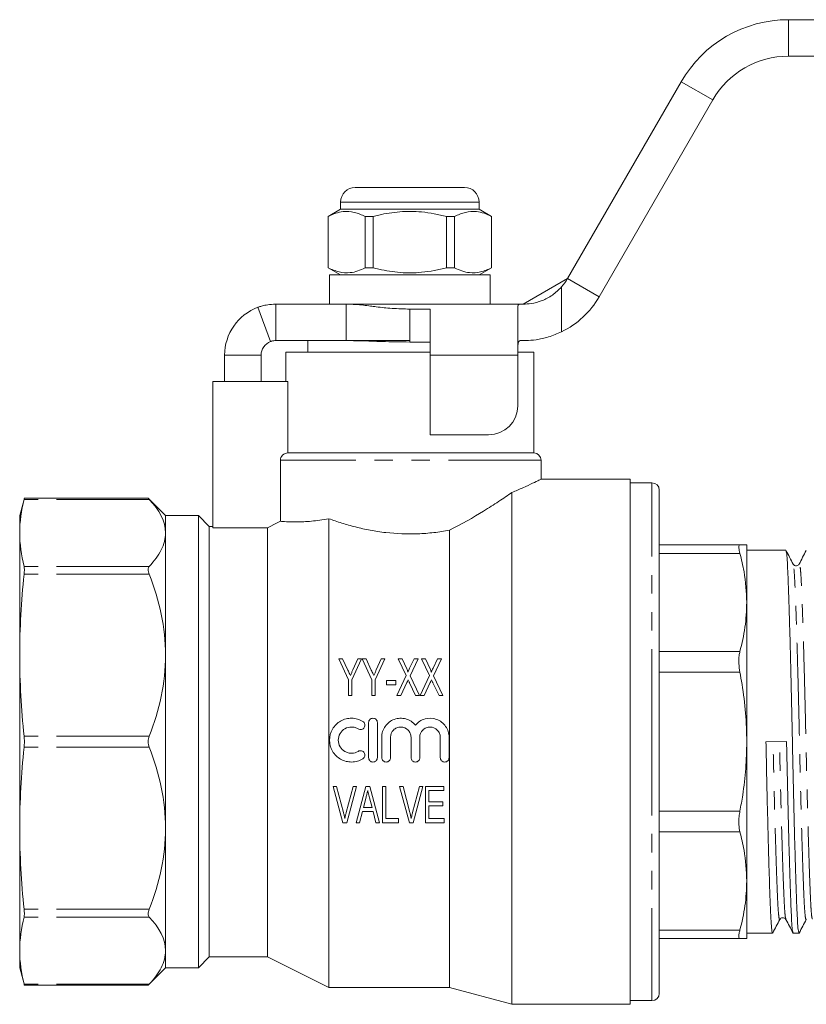
# Model space of a CAD drawing. Units: millimetres. Extents: x 145 to 262, y 93 to 255.
# Drawn here: x 145 to 199, y 186 to 253 of the extents above; entities that cross this region are included whole.
import ezdxf

# ---------------------------------------------------------------- set-up
doc = ezdxf.new("R2010")
doc.units = ezdxf.units.MM
doc.linetypes.add('PHANTOM', pattern=[12.7, 6.35, -1.27, 1.27, -1.27, 1.27, -1.27])

msp = doc.modelspace()

# ---------------------------------------------------------------- linework, layer by layer
at = {"color": 7, "linetype": 'Continuous', "lineweight": 15}
for p, q in [((197.334, 253.166), (199.2, 253.166)), ((197.334, 250.666), (199.2, 250.666)), ((182.179, 235.416), (189.973, 248.916)), ((184.344, 234.166), (192.138, 247.666)), ((167.619, 241.666), (171.369, 241.666)), ((171.369, 241.666), (175.119, 241.666)), ((166.619, 240.666), (166.619, 240.166)), ((176.119, 240.166), (176.119, 240.666)), ((166.619, 240.166), (165.769, 239.675)), ((165.769, 239.675), (165.769, 236.157)), ((165.777, 239.675), (165.769, 239.675)), ((165.777, 239.675), (165.777, 236.157)), ((176.119, 240.166), (166.619, 240.166)), ((168.847, 239.675), (168.299, 239.675)), ((168.299, 236.157), (168.299, 239.675)), ((168.847, 236.157), (168.847, 239.675)), ((173.89, 239.675), (173.89, 236.157)), ((174.438, 239.675), (173.89, 239.675)), ((174.438, 236.157), (174.438, 239.675)), ((176.969, 239.675), (176.119, 240.166)), ((176.969, 239.675), (176.96, 239.675)), ((176.96, 239.675), (176.96, 236.157)), ((176.969, 236.157), (176.969, 239.675)), ((165.769, 236.157), (166.619, 235.666)), ((165.777, 236.157), (165.769, 236.157)), ((165.869, 235.666), (165.869, 233.666)), ((176.869, 235.666), (165.869, 235.666)), ((168.847, 236.157), (168.299, 236.157)), ((174.438, 236.157), (173.89, 236.157)), ((176.119, 235.666), (176.969, 236.157)), ((176.869, 233.666), (176.869, 235.666)), ((176.969, 236.157), (176.96, 236.157)), ((179.148, 233.666), (182.179, 235.416)), ((162.169, 233.666), (162.169, 231.166)), ((162.169, 233.666), (167.01, 233.666)), ((178.94, 233.666), (167.01, 233.666)), ((167.01, 233.666), (167.01, 231.166)), ((178.94, 233.666), (179.148, 233.666)), ((161.82, 231.103), (160.95, 233.447)), ((171.369, 233.326), (172.769, 233.326)), ((171.369, 231.069), (171.369, 233.326)), ((172.769, 233.326), (172.769, 230.166)), ((178.769, 230.166), (178.769, 233.52)), ((162.169, 231.166), (167.01, 231.166)), ((164.369, 231.166), (164.369, 230.366)), ((166.976, 231.166), (171.369, 231.166)), ((171.369, 231.069), (172.769, 231.069)), ((179.148, 231.166), (178.94, 231.166)), ((162.869, 230.366), (162.869, 228.366)), ((162.869, 230.366), (171.369, 230.366)), ((171.369, 230.366), (172.769, 230.366)), ((178.805, 230.366), (179.869, 230.366)), ((179.869, 223.466), (179.869, 230.366)), ((158.669, 228.366), (158.669, 230.166)), ((161.169, 228.366), (161.169, 230.166)), ((172.769, 230.166), (172.769, 224.7)), ((178.769, 226.7), (178.769, 230.166)), ((157.869, 228.366), (157.869, 218.339)), ((157.869, 228.366), (163.002, 228.366)), ((163.002, 228.366), (163.002, 223.466)), ((172.769, 224.7), (176.769, 224.7)), ((163.002, 223.466), (179.869, 223.466)), ((162.494, 222.966), (162.494, 218.78)), ((180.369, 221.659), (180.369, 222.966)), ((186.469, 221.666), (180.355, 221.666)), ((186.469, 203.666), (186.469, 221.666)), ((187.969, 221.416), (186.469, 221.416)), ((178.369, 185.666), (178.369, 220.754)), ((188.469, 203.666), (188.469, 220.916)), ((144.939, 220.361), (144.619, 219.166)), ((153.432, 220.361), (144.936, 220.361)), ((154.619, 219.166), (153.432, 220.353)), ((144.619, 217.986), (144.619, 219.166)), ((156.869, 219.166), (154.619, 219.166)), ((154.619, 217.986), (154.619, 219.166)), ((157.619, 218.416), (156.869, 219.166)), ((156.869, 203.666), (156.869, 219.166)), ((165.819, 186.816), (165.819, 218.954)), ((157.869, 218.416), (157.619, 218.416)), ((157.619, 203.666), (157.619, 218.416)), ((161.619, 218.339), (157.869, 218.339)), ((161.619, 188.916), (161.619, 218.339)), ((174.077, 186.816), (174.077, 218.166)), ((144.619, 209.598), (144.619, 217.986)), ((154.619, 209.598), (154.619, 217.986)), ((193.998, 217.166), (188.469, 217.166)), ((194.469, 217.166), (194.469, 213.212)), ((197.145, 216.791), (194.469, 216.791)), ((197.646, 215.809), (197.643, 215.817)), ((198.061, 215.816), (198.058, 215.809)), ((194.469, 213.212), (194.469, 203.666)), ((144.619, 197.734), (144.619, 209.598)), ((154.619, 197.734), (154.619, 209.598)), ((166.491, 209.341), (167.164, 207.9)), ((166.762, 209.341), (166.491, 209.341)), ((167.12, 208.574), (166.762, 209.341)), ((167.389, 207.9), (168.062, 209.341)), ((167.791, 209.341), (167.466, 208.595)), ((168.062, 209.341), (167.791, 209.341)), ((168.094, 209.341), (168.767, 207.9)), ((168.364, 209.341), (168.094, 209.341)), ((168.722, 208.574), (168.364, 209.341)), ((168.991, 207.9), (169.664, 209.341)), ((169.394, 209.341), (169.069, 208.595)), ((169.664, 209.341), (169.394, 209.341)), ((170.562, 209.341), (171.112, 208.197)), ((170.833, 209.341), (170.562, 209.341)), ((171.153, 208.675), (170.833, 209.341)), ((171.658, 209.341), (171.354, 208.705)), ((171.389, 208.185), (171.94, 209.341)), ((171.94, 209.341), (171.658, 209.341)), ((172.164, 209.341), (172.715, 208.197)), ((172.435, 209.341), (172.164, 209.341)), ((172.756, 208.675), (172.435, 209.341)), ((173.26, 209.341), (172.957, 208.705)), ((172.992, 208.185), (173.543, 209.341)), ((173.543, 209.341), (173.26, 209.341)), ((167.164, 207.9), (167.164, 206.841)), ((167.389, 206.841), (167.389, 207.9)), ((168.767, 207.9), (168.767, 206.841)), ((168.991, 206.841), (168.991, 207.9)), ((171.112, 208.197), (170.466, 206.841)), ((172.036, 206.841), (171.389, 208.185)), ((172.715, 208.197), (172.068, 206.841)), ((173.639, 206.841), (172.992, 208.185)), ((170.402, 207.867), (169.761, 207.867)), ((169.761, 207.867), (169.761, 207.578)), ((169.761, 207.578), (170.402, 207.578)), ((170.402, 207.578), (170.402, 207.867)), ((170.748, 206.841), (171.17, 207.725)), ((171.346, 207.712), (171.765, 206.841)), ((172.351, 206.841), (172.773, 207.725)), ((172.948, 207.712), (173.368, 206.841)), ((167.164, 206.841), (167.389, 206.841)), ((168.767, 206.841), (168.991, 206.841)), ((170.466, 206.841), (170.748, 206.841)), ((171.765, 206.841), (172.036, 206.841)), ((172.068, 206.841), (172.351, 206.841)), ((173.368, 206.841), (173.639, 206.841)), ((168.541, 202.576), (168.541, 204.976)), ((169.141, 204.976), (169.141, 202.576)), ((169.441, 202.576), (169.441, 203.972)), ((170.041, 203.972), (170.041, 202.576)), ((171.45, 202.576), (171.45, 203.972)), ((172.05, 203.972), (172.05, 202.576)), ((173.458, 202.576), (173.458, 203.972)), ((174.058, 203.972), (174.058, 202.576)), ((156.869, 188.166), (156.869, 203.666)), ((157.619, 188.916), (157.619, 203.666)), ((186.469, 185.666), (186.469, 203.666)), ((188.469, 186.416), (188.469, 203.666)), ((194.469, 203.666), (194.469, 194.12)), ((195.785, 203.649), (197.198, 203.683)), ((166.351, 200.607), (166.106, 200.607)), ((166.106, 200.607), (166.784, 198.107)), ((166.818, 198.815), (166.351, 200.607)), ((167.473, 200.607), (167.005, 198.815)), ((167.039, 198.107), (167.718, 200.607)), ((167.718, 200.607), (167.473, 200.607)), ((168.35, 200.607), (167.682, 198.107)), ((168.615, 200.607), (168.35, 200.607)), ((169.282, 198.107), (168.615, 200.607)), ((169.716, 200.607), (169.492, 200.607)), ((169.492, 200.607), (169.492, 198.107)), ((169.716, 198.395), (169.716, 200.607)), ((170.902, 200.607), (170.657, 200.607)), ((170.657, 200.607), (171.335, 198.107)), ((171.369, 198.815), (170.902, 200.607)), ((172.024, 200.607), (171.556, 198.815)), ((171.591, 198.107), (172.269, 200.607)), ((172.269, 200.607), (172.024, 200.607)), ((172.441, 200.607), (172.441, 198.107)), ((173.691, 200.607), (172.441, 200.607)), ((173.691, 200.318), (173.691, 200.607)), ((168.189, 199.164), (168.365, 199.855)), ((168.61, 199.814), (168.775, 199.164)), ((172.665, 200.318), (173.691, 200.318)), ((172.665, 199.549), (172.665, 200.318)), ((168.775, 199.164), (168.189, 199.164)), ((173.626, 199.549), (172.665, 199.549)), ((172.665, 199.261), (173.626, 199.261)), ((172.665, 198.395), (172.665, 199.261)), ((173.626, 199.261), (173.626, 199.549)), ((167.921, 198.107), (168.117, 198.876)), ((168.117, 198.876), (168.848, 198.876)), ((168.848, 198.876), (169.043, 198.107)), ((166.784, 198.107), (167.039, 198.107)), ((167.682, 198.107), (167.921, 198.107)), ((169.043, 198.107), (169.282, 198.107)), ((169.492, 198.107), (170.582, 198.107)), ((170.582, 198.395), (169.716, 198.395)), ((170.582, 198.107), (170.582, 198.395)), ((171.335, 198.107), (171.591, 198.107)), ((172.441, 198.107), (173.723, 198.107)), ((173.723, 198.395), (172.665, 198.395)), ((173.723, 198.107), (173.723, 198.395)), ((144.619, 189.346), (144.619, 197.734)), ((154.619, 189.346), (154.619, 197.734)), ((194.469, 194.12), (194.469, 190.166)), ((196.739, 191.524), (196.736, 191.515)), ((194.469, 190.541), (196.238, 190.541)), ((197.652, 190.541), (198.052, 190.541)), ((193.998, 190.166), (188.469, 190.166)), ((144.619, 188.166), (144.619, 189.346)), ((154.619, 188.166), (154.619, 189.346)), ((156.869, 188.166), (157.619, 188.916)), ((157.619, 188.916), (161.619, 188.916)), ((161.619, 188.916), (165.819, 186.816)), ((144.619, 188.166), (144.939, 186.971)), ((153.432, 186.979), (154.619, 188.166)), ((154.619, 188.166), (156.869, 188.166)), ((144.936, 186.971), (153.432, 186.971)), ((165.819, 186.816), (174.077, 186.816)), ((174.077, 186.816), (178.369, 185.666)), ((178.369, 185.666), (186.469, 185.666)), ((186.469, 185.916), (187.969, 185.916))]:
    msp.add_line(p, q, dxfattribs=at)
at = {"color": 8, "linetype": 'PHANTOM', "lineweight": 0}
for p, q in [((197.334, 253.166), (197.334, 250.666)), ((189.973, 248.916), (192.138, 247.666)), ((171.369, 240.666), (166.619, 240.666)), ((176.119, 240.666), (171.369, 240.666)), ((182.179, 235.416), (184.344, 234.166)), ((181.769, 234.846), (181.769, 231.769)), ((158.669, 230.166), (161.169, 230.166)), ((178.769, 230.166), (172.769, 230.166)), ((180.369, 222.966), (162.494, 222.966)), ((187.969, 203.666), (187.969, 221.416)), ((153.496, 220.284), (144.919, 220.284)), ((193.998, 216.58), (188.469, 216.58)), ((153.496, 215.688), (144.919, 215.688)), ((153.496, 215.146), (144.919, 215.146)), ((193.998, 209.844), (188.469, 209.844)), ((193.998, 208.429), (188.469, 208.429)), ((153.496, 204.049), (144.919, 204.049)), ((153.496, 203.283), (144.919, 203.283)), ((187.969, 185.916), (187.969, 203.666)), ((193.998, 198.902), (188.469, 198.902)), ((193.998, 197.488), (188.469, 197.488)), ((153.496, 192.185), (144.919, 192.185)), ((153.496, 191.644), (144.919, 191.644)), ((193.998, 190.752), (188.469, 190.752)), ((153.496, 187.047), (144.919, 187.047))]:
    msp.add_line(p, q, dxfattribs=at)
at = {"color": 7, "linetype": 'Continuous', "lineweight": 15, "flags": 128}
msp.add_lwpolyline([(162.494, 218.78), (162.262, 218.663), (161.619, 218.339)], dxfattribs=at)
at = {"color": 7, "linetype": 'Continuous', "lineweight": 15}
for centre, radius, start, end in [((197.334, 244.666), 8.5, 90, 150), ((197.334, 244.666), 6, 90, 150), ((167.619, 240.666), 1, 90, 180), ((175.119, 240.666), 1, 0, 90), ((179.148, 237.166), 3.5, 318.48471, 330), ((179.148, 237.166), 6, 295.8991, 330), ((162.169, 230.166), 3.5, 110.37183, 180), ((162.169, 230.166), 1, 110.37183, 180), ((176.769, 226.7), 2, 270, 0), ((179.869, 222.966), 0.5, 0, 90), ((187.969, 220.916), 0.5, 0, 90), ((187.969, 186.416), 0.5, 270, 0)]:
    msp.add_arc(centre, radius, start, end, dxfattribs=at)
for points, knots in [([(168.299, 239.675), (168.055, 239.786), (167.559, 240.01), (166.877, 240.045), (166.28, 239.913), (165.945, 239.755), (165.777, 239.675)], [0, 0, 0, 0, 0.2947, 0.596246, 0.797057, 1, 1, 1, 1]), ([(168.847, 239.675), (168.977, 239.708), (169.579, 239.858), (170.689, 240.036), (171.97, 240.026), (173.041, 239.879), (173.607, 239.743), (173.89, 239.675)], [0, 0, 0, 0, 0.078937, 0.36507, 0.658208, 0.8285, 1, 1, 1, 1]), ([(174.438, 239.675), (174.683, 239.786), (175.178, 240.01), (175.86, 240.045), (176.457, 239.913), (176.792, 239.755), (176.96, 239.675)], [0, 0, 0, 0, 0.2947003, 0.5962461, 0.7970571, 1, 1, 1, 1]), ([(165.777, 236.157), (166.022, 236.046), (166.518, 235.822), (167.2, 235.787), (167.797, 235.919), (168.131, 236.077), (168.299, 236.157)], [0, 0, 0, 0, 0.2947, 0.596246, 0.797057, 1, 1, 1, 1]), ([(173.89, 236.157), (173.609, 236.089), (173.043, 235.953), (171.984, 235.807), (170.702, 235.794), (169.591, 235.971), (168.977, 236.124), (168.847, 236.157)], [0, 0, 0, 0, 0.170365, 0.34179, 0.627575, 0.921063, 1, 1, 1, 1]), ([(176.96, 236.157), (176.715, 236.046), (176.219, 235.822), (175.537, 235.787), (174.94, 235.919), (174.606, 236.077), (174.438, 236.157)], [0, 0, 0, 0, 0.2947, 0.596246, 0.797057, 1, 1, 1, 1]), ([(179.148, 233.666), (179.319, 233.671), (179.663, 233.681), (180.407, 233.869), (181.163, 234.253), (181.567, 234.648), (181.769, 234.846)], [0, 0, 0, 0, 0.259291, 0.519509, 0.759999, 1, 1, 1, 1]), ([(160.95, 233.447), (160.977, 233.457), (161.025, 233.474), (161.125, 233.508), (161.287, 233.555), (161.611, 233.637), (161.976, 233.656), (162.169, 233.666)], [0, 0, 0, 0, 0.20442, 0.370678, 0.499412, 0.736211, 1, 1, 1, 1]), ([(167.01, 233.666), (167.22, 233.661), (167.61, 233.653), (168.163, 233.598), (168.635, 233.538), (169.272, 233.453), (170.176, 233.359), (170.959, 233.337), (171.369, 233.326)], [0, 0, 0, 0, 0.15889, 0.29501, 0.408566, 0.49992, 0.738603, 1, 1, 1, 1]), ([(178.769, 233.52), (178.785, 233.58), (178.806, 233.66), (178.914, 233.665), (178.94, 233.666)], [0, 0, 0, 0, 0.760643, 1, 1, 1, 1]), ([(181.769, 231.769), (181.47, 231.641), (180.871, 231.385), (180.007, 231.212), (179.446, 231.168), (179.216, 231.166), (179.148, 231.166)], [0, 0, 0, 0, 0.296755, 0.594192, 0.880309, 1, 1, 1, 1]), ([(161.82, 231.103), (161.83, 231.107), (161.846, 231.113), (161.882, 231.124), (161.943, 231.141), (162.034, 231.16), (162.123, 231.164), (162.169, 231.166)], [0, 0, 0, 0, 0.252918, 0.44655, 0.613501, 0.803242, 1, 1, 1, 1]), ([(167.01, 231.166), (167.334, 231.163), (167.914, 231.157), (168.737, 231.125), (169.536, 231.097), (170.408, 231.075), (171.038, 231.071), (171.369, 231.069)], [0, 0, 0, 0, 0.225391, 0.402876, 0.568951, 0.77438, 1, 1, 1, 1]), ([(178.94, 231.166), (178.906, 231.156), (178.839, 231.137), (178.789, 230.975), (178.77, 230.732), (178.768, 230.449), (178.768, 230.252), (178.769, 230.166)], [0, 0, 0, 0, 0.211293, 0.42291, 0.628647, 0.836578, 1, 1, 1, 1]), ([(162.494, 222.966), (162.494, 223.097), (162.551, 223.23), (162.739, 223.413), (162.87, 223.466), (163.002, 223.466)], [0, 0, 0, 0, 0.5, 0.5, 1, 1, 1, 1]), ([(178.369, 220.754), (178.629, 220.864), (179.193, 221.102), (179.839, 221.406), (180.236, 221.599), (180.397, 221.68), (180.359, 221.661), (180.355, 221.659)], [0, 0, 0, 0, 0.2183246, 0.4732128, 0.7369999, 0.9685417, 1, 1, 1, 1]), ([(174.077, 218.166), (174.926, 218.589), (175.702, 219.035), (176.782, 219.7), (177.129, 219.922), (177.779, 220.35), (178.084, 220.557), (178.369, 220.754)], [0, 0, 0, 0, 0.5, 0.5, 0.75, 0.75, 1, 1, 1, 1]), ([(144.936, 220.352), (144.936, 220.35), (144.935, 220.347), (144.923, 220.3), (144.919, 220.284)], [0, 0, 0, 0, 0.667607, 1, 1, 1, 1]), ([(153.432, 220.352), (153.43, 220.354), (153.424, 220.36), (153.46, 220.322), (153.491, 220.289), (153.496, 220.284)], [0, 0, 0, 0, 0.287746, 0.903486, 1, 1, 1, 1]), ([(162.494, 218.78), (162.586, 218.772), (162.728, 218.761), (163.114, 218.741), (163.353, 218.734), (163.777, 218.738), (163.929, 218.742), (164.255, 218.758), (164.431, 218.769), (164.983, 218.819), (165.385, 218.872), (165.819, 218.954)], [0, 0, 0, 0, 0.25, 0.25, 0.5, 0.5, 0.625, 0.625, 0.75, 0.75, 1, 1, 1, 1]), ([(165.819, 218.954), (166.098, 218.852), (166.395, 218.752), (167.005, 218.561), (167.321, 218.472), (167.971, 218.307), (168.306, 218.232), (168.999, 218.103), (169.36, 218.047), (170.443, 217.923), (171.173, 217.893), (172.284, 217.936), (172.655, 217.964), (173.376, 218.047), (173.73, 218.101), (174.077, 218.166)], [0, 0, 0, 0, 0.125, 0.125, 0.25, 0.25, 0.375, 0.375, 0.5, 0.5, 0.75, 0.75, 0.875, 0.875, 1, 1, 1, 1]), ([(154.619, 217.986), (154.619, 217.59), (154.514, 217.2), (154.128, 216.435), (153.846, 216.059), (153.496, 215.688)], [0, 0, 0, 0, 0.5, 0.5, 1, 1, 1, 1]), ([(193.998, 216.58), (193.967, 216.71), (193.907, 216.97), (193.925, 217.143), (193.978, 217.16), (193.998, 217.166)], [0, 0, 0, 0, 0.3868046, 0.7741046, 1, 1, 1, 1]), ([(193.998, 217.166), (194.048, 217.166), (194.216, 217.166), (194.419, 217.166), (194.452, 217.166), (194.469, 217.166)], [0, 0, 0, 0, 0.175538, 0.586474, 1, 1, 1, 1]), ([(197.646, 215.843), (197.565, 215.999), (197.402, 216.309), (197.24, 216.62), (197.159, 216.776)], [0, 0, 0, 0, 0.499979, 1, 1, 1, 1]), ([(197.159, 216.741), (197.171, 216.715), (197.198, 216.652), (197.24, 216.173), (197.283, 215.394), (197.323, 214.331), (197.368, 213.006), (197.415, 211.42), (197.464, 209.623), (197.512, 207.682), (197.557, 205.674), (197.599, 203.649), (197.64, 201.624), (197.686, 199.617), (197.734, 197.678), (197.782, 195.884), (197.83, 194.302), (197.874, 192.98), (197.914, 191.923), (197.958, 191.145), (198.004, 190.637), (198.036, 190.574), (198.052, 190.542)], [0, 0, 0, 0, 0.03676, 0.087957, 0.137887, 0.186893, 0.237308, 0.288796, 0.340726, 0.392434, 0.443273, 0.49266, 0.542047, 0.592886, 0.644594, 0.696523, 0.748011, 0.798427, 0.847432, 0.897363, 0.94856, 1, 1, 1, 1]), ([(198.544, 216.776), (198.463, 216.62), (198.301, 216.309), (198.139, 215.998), (198.058, 215.843)], [0, 0, 0, 0, 0.500022, 1, 1, 1, 1]), ([(194.469, 213.212), (194.435, 213.92), (194.381, 215.051), (194.102, 216.164), (193.998, 216.58)], [0, 0, 0, 0, 0.6261401, 1, 1, 1, 1]), ([(144.919, 215.688), (144.932, 215.637), (144.939, 215.564), (144.939, 215.378), (144.932, 215.268), (144.919, 215.146)], [0, 0, 0, 0, 0.5, 0.5, 1, 1, 1, 1]), ([(153.496, 215.688), (153.45, 215.639), (153.424, 215.565), (153.424, 215.377), (153.45, 215.264), (153.496, 215.146)], [0, 0, 0, 0, 0.5, 0.5, 1, 1, 1, 1]), ([(198.059, 215.845), (198.014, 215.792), (197.941, 215.706), (197.723, 215.738), (197.671, 215.809), (197.645, 215.845)], [0, 0, 0, 0, 0.453985, 0.719421, 1, 1, 1, 1]), ([(193.998, 209.844), (194.133, 210.399), (194.404, 211.513), (194.447, 212.644), (194.469, 213.212)], [0, 0, 0, 0, 0.497816, 1, 1, 1, 1]), ([(154.619, 209.598), (154.619, 208.641), (154.514, 207.701), (154.128, 205.853), (153.846, 204.945), (153.496, 204.049)], [0, 0, 0, 0, 0.5, 0.5, 1, 1, 1, 1]), ([(193.998, 208.429), (193.967, 208.631), (193.907, 209.034), (193.925, 209.52), (193.978, 209.757), (193.998, 209.844)], [0, 0, 0, 0, 0.386856, 0.774155, 1, 1, 1, 1]), ([(167.466, 208.595), (167.438, 208.53), (167.409, 208.464), (167.38, 208.398), (167.366, 208.365), (167.352, 208.333), (167.337, 208.3), (167.323, 208.267), (167.308, 208.234), (167.294, 208.201)], [0, 0, 0, 0, 0.0002228961, 0.0002228961, 0.0002228961, 0.0003343558, 0.0003343558, 0.0003343558, 0.0004458191, 0.0004458191, 0.0004458191, 0.0004458191]), ([(169.069, 208.595), (169.04, 208.53), (169.012, 208.464), (168.983, 208.398), (168.969, 208.365), (168.954, 208.333), (168.94, 208.3), (168.925, 208.267), (168.911, 208.234), (168.897, 208.201)], [0, 0, 0, 0, 0.0002228961, 0.0002228961, 0.0002228961, 0.0003343558, 0.0003343558, 0.0003343558, 0.0004458191, 0.0004458191, 0.0004458191, 0.0004458191]), ([(171.225, 208.435), (171.233, 208.455), (171.229, 208.477), (171.219, 208.518), (171.212, 208.538), (171.19, 208.598), (171.172, 208.637), (171.153, 208.675)], [0, 0, 0, 0, 0.25, 0.25, 0.5, 0.5, 1, 1, 1, 1]), ([(171.354, 208.705), (171.333, 208.66), (171.311, 208.615), (171.29, 208.57), (171.279, 208.548), (171.268, 208.525), (171.257, 208.503), (171.247, 208.48), (171.236, 208.458), (171.225, 208.435)], [0, 0, 0, 0, 0.0001548162, 0.0001548162, 0.0001548162, 0.0002322279, 0.0002322279, 0.0002322279, 0.0003096424, 0.0003096424, 0.0003096424, 0.0003096424]), ([(172.828, 208.435), (172.835, 208.455), (172.832, 208.477), (172.822, 208.518), (172.815, 208.538), (172.792, 208.598), (172.774, 208.637), (172.756, 208.675)], [0, 0, 0, 0, 0.25, 0.25, 0.5, 0.5, 1, 1, 1, 1]), ([(172.957, 208.705), (172.935, 208.66), (172.914, 208.615), (172.892, 208.57), (172.881, 208.548), (172.871, 208.525), (172.86, 208.503), (172.849, 208.48), (172.839, 208.458), (172.828, 208.435)], [0, 0, 0, 0, 0.0001548162, 0.0001548162, 0.0001548162, 0.0002322279, 0.0002322279, 0.0002322279, 0.0003096424, 0.0003096424, 0.0003096424, 0.0003096424]), ([(167.294, 208.201), (167.28, 208.232), (167.265, 208.263), (167.251, 208.294), (167.229, 208.341), (167.207, 208.388), (167.185, 208.435), (167.164, 208.481), (167.142, 208.528), (167.12, 208.574)], [0, 0, 0, 0, 0.0001066014, 0.0001066014, 0.0001066014, 0.0002665141, 0.0002665141, 0.0002665141, 0.0004264368, 0.0004264368, 0.0004264368, 0.0004264368]), ([(168.897, 208.201), (168.882, 208.232), (168.868, 208.263), (168.853, 208.294), (168.831, 208.341), (168.809, 208.388), (168.788, 208.435), (168.766, 208.481), (168.744, 208.528), (168.722, 208.574)], [0, 0, 0, 0, 0.0001066014, 0.0001066014, 0.0001066014, 0.0002665141, 0.0002665141, 0.0002665141, 0.0004264368, 0.0004264368, 0.0004264368, 0.0004264368]), ([(171.17, 207.725), (171.178, 207.74), (171.185, 207.755), (171.191, 207.77), (171.198, 207.785), (171.205, 207.799), (171.212, 207.814), (171.227, 207.844), (171.241, 207.873), (171.254, 207.903)], [0, 0, 0, 0, 0.0000503319, 0.0000503319, 0.0000503319, 0.0001006589, 0.0001006589, 0.0001006589, 0.0002013199, 0.0002013199, 0.0002013199, 0.0002013199]), ([(171.254, 207.903), (171.27, 207.871), (171.285, 207.839), (171.3, 207.808), (171.308, 207.792), (171.315, 207.776), (171.323, 207.76), (171.33, 207.744), (171.338, 207.728), (171.346, 207.712)], [0, 0, 0, 0, 0.0001082254, 0.0001082254, 0.0001082254, 0.0001623397, 0.0001623397, 0.0001623397, 0.0002164544, 0.0002164544, 0.0002164544, 0.0002164544]), ([(172.773, 207.725), (172.78, 207.74), (172.787, 207.755), (172.794, 207.77), (172.801, 207.785), (172.808, 207.799), (172.815, 207.814), (172.829, 207.844), (172.843, 207.873), (172.857, 207.903)], [0, 0, 0, 0, 0.0000503319, 0.0000503319, 0.0000503319, 0.0001006589, 0.0001006589, 0.0001006589, 0.0002013199, 0.0002013199, 0.0002013199, 0.0002013199]), ([(172.857, 207.903), (172.872, 207.871), (172.887, 207.839), (172.903, 207.808), (172.91, 207.792), (172.918, 207.776), (172.925, 207.76), (172.933, 207.744), (172.94, 207.728), (172.948, 207.712)], [0, 0, 0, 0, 0.0001082254, 0.0001082254, 0.0001082254, 0.0001623397, 0.0001623397, 0.0001623397, 0.0002164544, 0.0002164544, 0.0002164544, 0.0002164544]), ([(194.469, 203.666), (194.452, 204.322), (194.419, 205.64), (194.217, 207.228), (194.048, 208.153), (193.998, 208.429)], [0, 0, 0, 0, 0.410864, 0.824462, 1, 1, 1, 1]), ([(168.141, 202.496), (168.027, 202.426), (167.906, 202.373), (167.652, 202.299), (167.519, 202.279), (167.255, 202.274), (167.121, 202.29), (166.865, 202.354), (166.741, 202.404), (166.394, 202.598), (166.199, 202.79), (165.932, 203.246), (165.86, 203.512), (165.86, 204.04), (165.931, 204.304), (166.132, 204.648), (166.214, 204.753), (166.402, 204.938), (166.51, 205.019), (166.739, 205.148), (166.864, 205.198), (167.121, 205.263), (167.252, 205.278), (167.519, 205.274), (167.649, 205.254), (167.904, 205.181), (168.027, 205.127), (168.141, 205.057)], [0, 0, 0, 0, 0.0625, 0.0625, 0.125, 0.125, 0.1875, 0.1875, 0.25, 0.25, 0.375, 0.375, 0.5, 0.5, 0.625, 0.625, 0.6875, 0.6875, 0.75, 0.75, 0.8125, 0.8125, 0.875, 0.875, 0.9375, 0.9375, 1, 1, 1, 1]), ([(168.541, 204.976), (168.541, 205.056), (168.573, 205.133), (168.684, 205.244), (168.762, 205.276), (168.919, 205.276), (168.997, 205.244), (169.109, 205.132), (169.141, 205.056), (169.141, 204.976)], [0, 0, 0, 0, 0.25, 0.25, 0.5, 0.5, 0.75, 0.75, 1, 1, 1, 1]), ([(169.441, 203.972), (169.441, 204.106), (169.461, 204.237), (169.542, 204.492), (169.601, 204.612), (169.831, 204.939), (170.052, 205.109), (170.427, 205.244), (170.56, 205.27), (170.825, 205.281), (170.96, 205.265), (171.216, 205.196), (171.34, 205.14), (171.563, 204.997), (171.664, 204.908), (171.75, 204.804)], [0, 0, 0, 0, 0.125, 0.125, 0.25, 0.25, 0.5, 0.5, 0.625, 0.625, 0.75, 0.75, 0.875, 0.875, 1, 1, 1, 1]), ([(171.75, 204.804), (171.835, 204.908), (171.934, 204.995), (172.159, 205.14), (172.281, 205.195), (172.667, 205.3), (172.946, 205.289), (173.445, 205.109), (173.669, 204.939), (173.897, 204.614), (173.957, 204.492), (174.037, 204.239), (174.058, 204.106), (174.058, 203.972)], [0, 0, 0, 0, 0.125, 0.125, 0.25, 0.25, 0.5, 0.5, 0.75, 0.75, 0.875, 0.875, 1, 1, 1, 1]), ([(167.828, 204.545), (167.76, 204.586), (167.688, 204.618), (167.535, 204.663), (167.455, 204.675), (167.218, 204.679), (167.058, 204.639), (166.78, 204.483), (166.664, 204.368), (166.503, 204.095), (166.46, 203.935), (166.46, 203.618), (166.502, 203.46), (166.663, 203.185), (166.781, 203.069), (166.987, 202.953), (167.062, 202.923), (167.216, 202.884), (167.295, 202.875), (167.535, 202.879), (167.692, 202.924), (167.828, 203.008)], [0, 0, 0, 0, 0.0625, 0.0625, 0.125, 0.125, 0.25, 0.25, 0.375, 0.375, 0.5, 0.5, 0.625, 0.625, 0.75, 0.75, 0.8125, 0.8125, 0.875, 0.875, 1, 1, 1, 1]), ([(168.141, 205.057), (168.209, 205.016), (168.258, 204.948), (168.295, 204.796), (168.282, 204.712), (168.201, 204.578), (168.133, 204.528), (167.979, 204.491), (167.896, 204.503), (167.828, 204.545)], [0, 0, 0, 0, 0.25, 0.25, 0.5, 0.5, 0.75, 0.75, 1, 1, 1, 1]), ([(171.45, 203.972), (171.45, 204.065), (171.431, 204.156), (171.361, 204.327), (171.308, 204.405), (171.113, 204.6), (170.93, 204.676), (170.654, 204.676), (170.562, 204.658), (170.391, 204.588), (170.313, 204.536), (170.116, 204.339), (170.041, 204.158), (170.041, 203.972)], [0, 0, 0, 0, 0.125, 0.125, 0.25, 0.25, 0.5, 0.5, 0.625, 0.625, 0.75, 0.75, 1, 1, 1, 1]), ([(173.458, 203.972), (173.458, 204.065), (173.44, 204.156), (173.369, 204.327), (173.317, 204.405), (173.122, 204.6), (172.938, 204.676), (172.663, 204.676), (172.57, 204.658), (172.4, 204.588), (172.322, 204.536), (172.125, 204.339), (172.05, 204.158), (172.05, 203.972)], [0, 0, 0, 0, 0.125, 0.125, 0.25, 0.25, 0.5, 0.5, 0.625, 0.625, 0.75, 0.75, 1, 1, 1, 1]), ([(144.919, 204.049), (144.932, 203.927), (144.939, 203.797), (144.939, 203.535), (144.932, 203.405), (144.919, 203.283)], [0, 0, 0, 0, 0.5, 0.5, 1, 1, 1, 1]), ([(153.496, 204.049), (153.45, 203.931), (153.424, 203.799), (153.424, 203.533), (153.45, 203.4), (153.496, 203.283)], [0, 0, 0, 0, 0.5, 0.5, 1, 1, 1, 1]), ([(193.998, 198.902), (194.064, 199.273), (194.238, 200.243), (194.426, 201.832), (194.454, 203.053), (194.469, 203.666)], [0, 0, 0, 0, 0.235525, 0.616712, 1, 1, 1, 1]), ([(195.785, 203.649), (195.799, 202.981), (195.826, 201.624), (195.872, 199.617), (195.92, 197.678), (195.968, 195.884), (196.016, 194.302), (196.06, 192.98), (196.1, 191.923), (196.144, 191.145), (196.19, 190.637), (196.222, 190.574), (196.238, 190.542)], [0, 0, 0, 0, 0.097344, 0.197551, 0.299471, 0.401828, 0.503314, 0.602687, 0.69928, 0.797695, 0.898609, 1, 1, 1, 1]), ([(197.64, 190.582), (197.628, 190.61), (197.6, 190.674), (197.557, 191.158), (197.514, 191.938), (197.474, 193.001), (197.429, 194.326), (197.382, 195.912), (197.333, 197.708), (197.285, 199.649), (197.24, 201.658), (197.212, 203.014), (197.198, 203.683)], [0, 0, 0, 0, 0.079311, 0.182704, 0.283538, 0.382504, 0.484318, 0.588298, 0.69317, 0.797594, 0.900264, 1, 1, 1, 1]), ([(167.828, 203.008), (167.896, 203.049), (167.979, 203.062), (168.132, 203.025), (168.2, 202.975), (168.282, 202.841), (168.295, 202.758), (168.258, 202.604), (168.209, 202.537), (168.141, 202.496)], [0, 0, 0, 0, 0.25, 0.25, 0.5, 0.5, 0.75, 0.75, 1, 1, 1, 1]), ([(169.141, 202.576), (169.141, 202.497), (169.108, 202.42), (168.998, 202.309), (168.919, 202.276), (168.763, 202.276), (168.685, 202.308), (168.573, 202.42), (168.541, 202.497), (168.541, 202.576)], [0, 0, 0, 0, 0.25, 0.25, 0.5, 0.5, 0.75, 0.75, 1, 1, 1, 1]), ([(170.041, 202.576), (170.041, 202.497), (170.008, 202.42), (169.898, 202.309), (169.819, 202.276), (169.663, 202.276), (169.585, 202.308), (169.473, 202.42), (169.441, 202.497), (169.441, 202.576)], [0, 0, 0, 0, 0.25, 0.25, 0.5, 0.5, 0.75, 0.75, 1, 1, 1, 1]), ([(172.05, 202.576), (172.05, 202.497), (172.017, 202.42), (171.907, 202.309), (171.828, 202.276), (171.671, 202.276), (171.594, 202.308), (171.482, 202.42), (171.45, 202.497), (171.45, 202.576)], [0, 0, 0, 0, 0.25, 0.25, 0.5, 0.5, 0.75, 0.75, 1, 1, 1, 1]), ([(174.058, 202.576), (174.058, 202.497), (174.026, 202.42), (173.915, 202.309), (173.837, 202.276), (173.68, 202.276), (173.602, 202.308), (173.49, 202.42), (173.458, 202.497), (173.458, 202.576)], [0, 0, 0, 0, 0.25, 0.25, 0.5, 0.5, 0.75, 0.75, 1, 1, 1, 1]), ([(168.365, 199.855), (168.384, 199.932), (168.404, 200.009), (168.424, 200.086), (168.433, 200.125), (168.443, 200.163), (168.453, 200.202), (168.463, 200.241), (168.472, 200.279), (168.482, 200.318)], [0, 0, 0, 0, 0.0002444581, 0.0002444581, 0.0002444581, 0.0003667061, 0.0003667061, 0.0003667061, 0.0004889598, 0.0004889598, 0.0004889598, 0.0004889598]), ([(168.482, 200.318), (168.493, 200.276), (168.503, 200.234), (168.514, 200.192), (168.53, 200.129), (168.546, 200.066), (168.562, 200.003), (168.578, 199.94), (168.594, 199.877), (168.61, 199.814)], [0, 0, 0, 0, 0.0001328087, 0.0001328087, 0.0001328087, 0.0003320473, 0.0003320473, 0.0003320473, 0.0005313109, 0.0005313109, 0.0005313109, 0.0005313109]), ([(166.912, 198.411), (166.898, 198.479), (166.883, 198.546), (166.868, 198.613), (166.86, 198.647), (166.852, 198.68), (166.843, 198.714), (166.835, 198.748), (166.826, 198.781), (166.818, 198.815)], [0, 0, 0, 0, 0.0002166658, 0.0002166658, 0.0002166658, 0.0003250733, 0.0003250733, 0.0003250733, 0.0004335017, 0.0004335017, 0.0004335017, 0.0004335017]), ([(167.005, 198.815), (166.996, 198.781), (166.988, 198.748), (166.98, 198.714), (166.967, 198.664), (166.955, 198.613), (166.944, 198.563), (166.933, 198.512), (166.922, 198.462), (166.912, 198.411)], [0, 0, 0, 0, 0.0001082817, 0.0001082817, 0.0001082817, 0.0002707605, 0.0002707605, 0.0002707605, 0.00043332, 0.00043332, 0.00043332, 0.00043332]), ([(171.463, 198.411), (171.449, 198.479), (171.435, 198.546), (171.419, 198.613), (171.411, 198.647), (171.403, 198.68), (171.395, 198.714), (171.386, 198.748), (171.378, 198.781), (171.369, 198.815)], [0, 0, 0, 0, 0.0002166658, 0.0002166658, 0.0002166658, 0.0003250733, 0.0003250733, 0.0003250733, 0.0004335017, 0.0004335017, 0.0004335017, 0.0004335017]), ([(171.556, 198.815), (171.548, 198.781), (171.539, 198.748), (171.531, 198.714), (171.518, 198.664), (171.506, 198.613), (171.495, 198.563), (171.484, 198.512), (171.474, 198.462), (171.463, 198.411)], [0, 0, 0, 0, 0.0001082817, 0.0001082817, 0.0001082817, 0.0002707605, 0.0002707605, 0.0002707605, 0.00043332, 0.00043332, 0.00043332, 0.00043332]), ([(193.998, 197.488), (193.967, 197.643), (193.907, 197.954), (193.925, 198.468), (193.978, 198.786), (193.998, 198.902)], [0, 0, 0, 0, 0.386805, 0.774105, 1, 1, 1, 1]), ([(154.619, 197.734), (154.619, 196.778), (154.514, 195.838), (154.128, 193.99), (153.846, 193.082), (153.496, 192.185)], [0, 0, 0, 0, 0.5, 0.5, 1, 1, 1, 1]), ([(194.469, 194.12), (194.435, 194.828), (194.381, 195.959), (194.102, 197.072), (193.998, 197.488)], [0, 0, 0, 0, 0.62614, 1, 1, 1, 1]), ([(193.998, 190.752), (194.133, 191.307), (194.404, 192.421), (194.447, 193.552), (194.469, 194.12)], [0, 0, 0, 0, 0.497816, 1, 1, 1, 1]), ([(144.919, 192.185), (144.932, 192.064), (144.939, 191.954), (144.939, 191.768), (144.932, 191.695), (144.919, 191.644)], [0, 0, 0, 0, 0.5, 0.5, 1, 1, 1, 1]), ([(153.496, 192.185), (153.45, 192.068), (153.424, 191.955), (153.424, 191.767), (153.45, 191.693), (153.496, 191.644)], [0, 0, 0, 0, 0.5, 0.5, 1, 1, 1, 1]), ([(196.252, 190.554), (196.333, 190.71), (196.495, 191.022), (196.658, 191.334), (196.739, 191.489)], [0, 0, 0, 0, 0.500087, 1, 1, 1, 1]), ([(196.738, 191.487), (196.783, 191.54), (196.856, 191.625), (197.074, 191.594), (197.126, 191.523), (197.152, 191.487)], [0, 0, 0, 0, 0.453891, 0.719359, 1, 1, 1, 1]), ([(197.154, 191.484), (197.235, 191.329), (197.397, 191.018), (197.559, 190.707), (197.64, 190.551)], [0, 0, 0, 0, 0.4999747, 1, 1, 1, 1]), ([(198.064, 190.552), (198.145, 190.707), (198.307, 191.018), (198.469, 191.329), (198.55, 191.484)], [0, 0, 0, 0, 0.500021, 1, 1, 1, 1]), ([(193.998, 190.166), (193.967, 190.184), (193.907, 190.22), (193.925, 190.461), (193.978, 190.674), (193.998, 190.752)], [0, 0, 0, 0, 0.3868562, 0.7741551, 1, 1, 1, 1]), ([(194.469, 190.166), (194.452, 190.166), (194.419, 190.166), (194.217, 190.166), (194.048, 190.166), (193.998, 190.166)], [0, 0, 0, 0, 0.410864, 0.824462, 1, 1, 1, 1]), ([(154.619, 189.346), (154.619, 188.95), (154.514, 188.56), (154.128, 187.795), (153.846, 187.419), (153.496, 187.047)], [0, 0, 0, 0, 0.5, 0.5, 1, 1, 1, 1]), ([(144.919, 187.047), (144.929, 187.008), (144.941, 186.961), (144.937, 186.977), (144.936, 186.98)], [0, 0, 0, 0, 0.832855, 1, 1, 1, 1]), ([(153.496, 187.047), (153.469, 187.019), (153.427, 186.974), (153.43, 186.978), (153.432, 186.979)], [0, 0, 0, 0, 0.642752, 1, 1, 1, 1])]:
    msp.add_open_spline(points, degree=3, knots=knots, dxfattribs=at)
for points in [[(144.919, 220.284), (144.726, 219.518), (144.619, 218.752), (144.619, 217.986)], [(153.496, 220.284), (154.197, 219.542), (154.619, 218.779), (154.619, 217.986)], [(144.619, 217.986), (144.619, 217.22), (144.726, 216.454), (144.919, 215.688)], [(144.919, 215.146), (144.726, 213.297), (144.619, 211.447), (144.619, 209.598)], [(153.496, 215.146), (154.197, 213.353), (154.619, 211.511), (154.619, 209.598)], [(144.619, 209.598), (144.619, 207.748), (144.726, 205.898), (144.919, 204.049)], [(144.919, 203.283), (144.726, 201.434), (144.619, 199.584), (144.619, 197.734)], [(153.496, 203.283), (154.197, 201.49), (154.619, 199.648), (154.619, 197.734)], [(144.619, 197.734), (144.619, 195.885), (144.726, 194.035), (144.919, 192.185)], [(144.919, 191.644), (144.726, 190.878), (144.619, 190.112), (144.619, 189.346)], [(153.496, 191.644), (154.197, 190.901), (154.619, 190.138), (154.619, 189.346)], [(144.619, 189.346), (144.619, 188.58), (144.726, 187.813), (144.919, 187.047)]]:
    msp.add_open_spline(points, degree=3, dxfattribs=at)
at = {"color": 8, "linetype": 'PHANTOM', "lineweight": 0}
for points, knots in [([(198.55, 191.515), (198.546, 191.498), (198.526, 191.419), (198.489, 191.591), (198.443, 192.029), (198.399, 192.764), (198.359, 193.745), (198.315, 194.975), (198.267, 196.445), (198.219, 198.113), (198.171, 199.915), (198.125, 201.78), (198.084, 203.661), (198.042, 205.542), (197.997, 207.407), (197.949, 209.21), (197.9, 210.878), (197.853, 212.35), (197.808, 213.58), (197.768, 214.566), (197.725, 215.288), (197.684, 215.728), (197.657, 215.786), (197.646, 215.809)], [0, 0, 0, 0, 0.013676, 0.064863, 0.1154, 0.164686, 0.21306, 0.262825, 0.313649, 0.36491, 0.415951, 0.466135, 0.514884, 0.563634, 0.613818, 0.664859, 0.716119, 0.766943, 0.816709, 0.865082, 0.914368, 0.964906, 1, 1, 1, 1]), ([(198.968, 191.515), (198.956, 191.54), (198.928, 191.597), (198.886, 192.043), (198.843, 192.766), (198.803, 193.752), (198.758, 194.982), (198.711, 196.454), (198.662, 198.122), (198.614, 199.925), (198.569, 201.79), (198.527, 203.671), (198.486, 205.552), (198.44, 207.417), (198.392, 209.219), (198.344, 210.887), (198.297, 212.357), (198.252, 213.587), (198.212, 214.568), (198.168, 215.302), (198.122, 215.741), (198.085, 215.912), (198.065, 215.833), (198.061, 215.816)], [0, 0, 0, 0, 0.037413, 0.087822, 0.136982, 0.185232, 0.234871, 0.285565, 0.336695, 0.387607, 0.437662, 0.486288, 0.534913, 0.584969, 0.63588, 0.68701, 0.737705, 0.787343, 0.835593, 0.884754, 0.935163, 0.986219, 1, 1, 1, 1]), ([(196.736, 191.515), (196.732, 191.498), (196.712, 191.419), (196.675, 191.591), (196.629, 192.029), (196.585, 192.764), (196.545, 193.745), (196.501, 194.975), (196.453, 196.445), (196.405, 198.113), (196.357, 199.915), (196.311, 201.78), (196.283, 203.04), (196.27, 203.661)], [0, 0, 0, 0, 0.0267933, 0.1261845, 0.2243141, 0.320014, 0.4139414, 0.5105717, 0.609258, 0.7087914, 0.8078994, 0.9053418, 1, 1, 1, 1]), ([(197.154, 191.515), (197.142, 191.54), (197.114, 191.598), (197.072, 192.043), (197.029, 192.766), (196.989, 193.752), (196.944, 194.982), (196.897, 196.454), (196.848, 198.122), (196.8, 199.925), (196.755, 201.79), (196.727, 203.05), (196.713, 203.671)], [0, 0, 0, 0, 0.076855, 0.180524, 0.281627, 0.380857, 0.482942, 0.5872, 0.692352, 0.797055, 0.899998, 1, 1, 1, 1])]:
    msp.add_open_spline(points, degree=3, knots=knots, dxfattribs=at)

doc.saveas('drawing.dxf')
